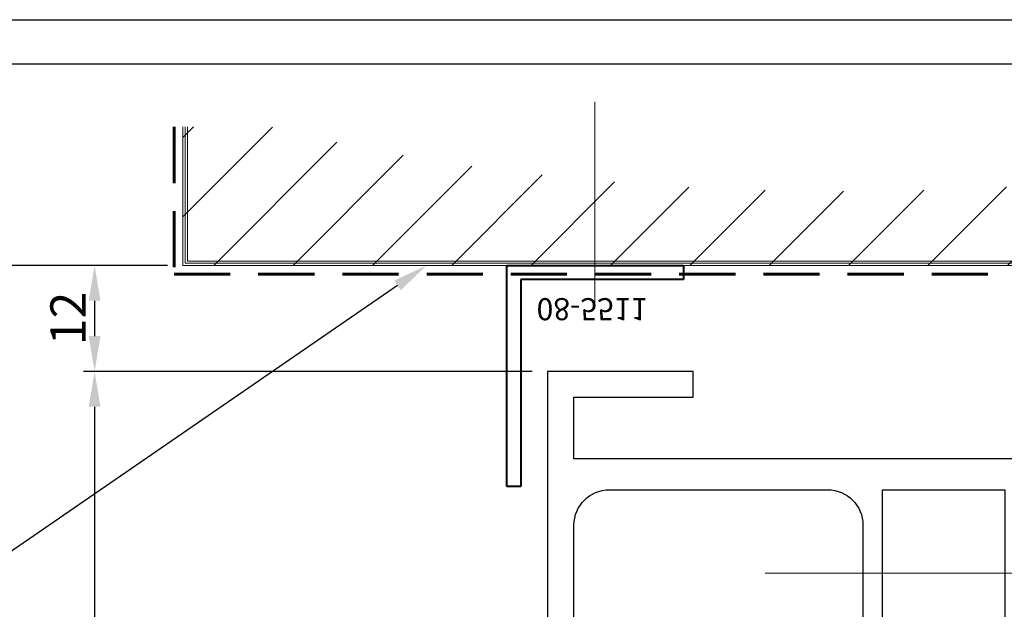
# Model space of a CAD drawing. Units: millimetres. Extents: x 1711 to 5288, y -51 to 524.
# Drawn here: x 5101 to 5213, y 457 to 524 of the extents above; entities that cross this region are included whole.
import ezdxf
from ezdxf import colors
from ezdxf.entities.mleader import LeaderData, LeaderLine
from ezdxf.math import Vec2, Vec3

# ---------------------------------------------------------------- set-up
doc = ezdxf.new("R2010")
doc.units = ezdxf.units.MM
doc.linetypes.add('CENTER', pattern=[50.800000000000004, 31.75, -6.349999999999999, 6.349999999999999, -6.349999999999999])
doc.linetypes.add('HIDDEN', pattern=[9.524999999999999, 6.349999999999999, -3.174999999999999])
doc.layers.get('DEFPOINTS').update_dxf_attribs({"color": 5})
for name, color, linetype in [('18-31837', 3, 'Continuous'), ('BORDER', 170, 'Continuous'), ('section', 3, 'Continuous'), ('TEXT', 7, 'Continuous')]:
    doc.layers.add(name, color=color, linetype=linetype)
for name, color, linetype, lineweight in [('TCL00 bold', 4, 'Continuous', 60), ('TCL01 thick', 6, 'Continuous', 20), ('TCL02 thin', 1, 'Continuous', 9), ('TCL03 centre', 1, 'CENTER', 9), ('TCL06 text', 7, 'Continuous', 20), ('TCL07dim', 7, 'Continuous', 20), ('TCL09 extrusion', 3, 'Continuous', 40), ('TCL10 parts', 2, 'Continuous', 35), ('TCL10parts', 2, 'Continuous', 30)]:
    doc.layers.add(name, color=color, linetype=linetype, lineweight=lineweight)
doc.styles.add('Nic', font='isocpeur.ttf')
doc.styles.get("Standard").update_dxf_attribs({"font": 'isocpeur.ttf', "width": 0.8, "height": 4})
doc.dimstyles.new('1-001', dxfattribs={"dimtxt": 4, "dimasz": 4, "dimexe": 1.25, "dimexo": 1.75, "dimgap": 1, "dimtad": 1, "dimdec": 0, "dimzin": 0, "dimdsep": 46, "dimtxsty": 'Nic', "dimcen": 5, "dimclrd": 8, "dimclre": 8, "dimadec": 1, "dimazin": 0, "dimtfac": 1, "dimtdec": 0, "dimtofl": 0, "dimtmove": 0, "dimatfit": 3, "dimfxl": 1, "dimtolj": 1, "dimtzin": 0, "dimarcsym": 0})

# ---------------------------------------------------------------- blocks, each defined once
blk = doc.blocks.new('BOARDER - SYSTEM MODEL')
at = {"layer": 'BORDER', "color": 6}
blk.add_lwpolyline([(1191.468742340314, -751.8707635736027), (2002.468742340314, -751.8707635736027), (2002.468742340314, -1326.870763573603), (1191.468742340314, -1326.870763573603)], close=True, dxfattribs=at)
at = {"layer": 'DEFPOINTS', "color": 0}
blk.add_lwpolyline([(1196.468742340313, -756.8707635736027), (1997.468742340314, -756.8707635736027), (1997.468742340314, -1321.870763573603), (1196.468742340313, -1321.870763573603)], close=True, dxfattribs=at)
blk = doc.blocks.new('*D598')
at = {"layer": 'DEFPOINTS', "color": 0, "transparency": 16777216}
for p in [(5119.626866792884, 496.0960982954737), (5109.626866792911, 484.0960982954737), (5119.626866792884, 484.0960982954737)]:
    blk.add_point(p, dxfattribs=at)
at = {"layer": 'TCL07dim', "color": 8, "lineweight": -2, "transparency": 16777216}
for p, q in [((5117.876866792884, 496.0960982954737), (5108.376866792912, 496.0960982954737)), ((5109.626866792911, 492.0960982954737), (5109.626866792911, 488.0960982954737)), ((5117.876866792884, 484.0960982954737), (5108.376866792912, 484.0960982954737))]:
    blk.add_line(p, q, dxfattribs=at)
at = {"layer": 'TCL07dim', "color": 8, "transparency": 16777216}
for points in [[(5108.960200126245, 492.0960982954737), (5110.293533459579, 492.0960982954737), (5109.626866792911, 496.0960982954737)], [(5108.960200126245, 488.0960982954737), (5110.293533459579, 488.0960982954737), (5109.626866792911, 484.0960982954737)]]:
    blk.add_solid(points, dxfattribs=at)
at = {"layer": 'TCL07dim', "color": 0, "transparency": 16777216, "insert": (5106.626866792911, 490.096098295472), "char_height": 4, "attachment_point": 5, "rotation": 90, "style": 'Nic'}
blk.add_mtext('\\A1;12', dxfattribs=at)
blk = doc.blocks.new('*D600')
at = {"layer": 'DEFPOINTS', "color": 0, "transparency": 16777216}
for p in [(5160.870639299599, 484.0960982954737), (5109.626866792911, 298.7968471891814), (5166.190639300449, 298.7968471891814)]:
    blk.add_point(p, dxfattribs=at)
at = {"layer": 'TCL07dim', "color": 8, "lineweight": -2, "transparency": 16777216}
for p, q in [((5159.120639299598, 484.0960982954737), (5108.376866792912, 484.0960982954737)), ((5109.626866792911, 480.0960982954737), (5109.626866792911, 302.7968471891814)), ((5164.440639300449, 298.7968471891814), (5108.376866792912, 298.7968471891814))]:
    blk.add_line(p, q, dxfattribs=at)
at = {"layer": 'TCL07dim', "color": 8, "transparency": 16777216}
for points in [[(5108.960200126245, 480.0960982954737), (5110.293533459579, 480.0960982954737), (5109.626866792911, 484.0960982954737)], [(5108.960200126245, 302.7968471891814), (5110.293533459579, 302.7968471891814), (5109.626866792911, 298.7968471891814)]]:
    blk.add_solid(points, dxfattribs=at)
at = {"layer": 'TCL07dim', "color": 0, "transparency": 16777216, "insert": (5106.626866792911, 391.446472742326), "char_height": 4, "attachment_point": 5, "rotation": 90, "style": 'Nic'}
blk.add_mtext('\\A1;185', dxfattribs=at)
blk = doc.blocks.new('*D636')
at = {"layer": 'DEFPOINTS', "color": 0, "transparency": 16777216}
for p in [(5119.626866792884, 496.0960982954737), (5097.126866792914, 241.4960257794285), (5130.548542061167, 241.4960257794285)]:
    blk.add_point(p, dxfattribs=at)
at = {"layer": 'TCL07dim', "color": 8, "lineweight": -2, "transparency": 16777216}
for p, q in [((5117.876866792884, 496.0960982954737), (5095.876866792913, 496.0960982954737)), ((5097.126866792914, 492.0960982954737), (5097.126866792914, 245.4960257794285)), ((5128.798542061168, 241.4960257794285), (5095.876866792913, 241.4960257794285))]:
    blk.add_line(p, q, dxfattribs=at)
at = {"layer": 'TCL07dim', "color": 8, "transparency": 16777216}
for points in [[(5096.460200126246, 492.0960982954737), (5097.79353345958, 492.0960982954737), (5097.126866792914, 496.0960982954737)], [(5096.460200126246, 245.4960257794285), (5097.79353345958, 245.4960257794285), (5097.126866792914, 241.4960257794285)]]:
    blk.add_solid(points, dxfattribs=at)
at = {"layer": 'TCL07dim', "color": 0, "transparency": 16777216, "insert": (5094.125351641397, 368.7960620374495), "char_height": 4, "attachment_point": 5, "rotation": 90, "style": 'Nic'}
blk.add_mtext('\\A1;O/A OPENING', dxfattribs=at)
blk = doc.blocks.new('*U483')
at = {"layer": 'TCL09 extrusion'}
for p, q in [((5e-16, 25), (0, 0)), ((1.6, 25), (5e-16, 25)), ((1.6, 1.599999999999999), (1.6, 25)), ((20, 1.599999999999999), (1.6, 1.599999999999999)), ((20, 0), (20, 1.599999999999999)), ((0, 0), (20, 0))]:
    blk.add_line(p, q, dxfattribs=at)
at = {"layer": 'TCL06 text'}
blk.add_text('08-5511', height=2.5, dxfattribs=at).set_placement((3.368959185585055, 3.702276486089779))
blk = doc.blocks.new('62-1888')
at = {"layer": 'TCL10parts', "const_width": 0.5759999999994762, "flags": 128}
for points in [[(-1277.000073075349, 8762.660430514268), (-1277.000073075349, 8767.710544406475)], [(-1277.000073075349, 8765.1488358052), (-1278.588567290269, 8765.176544739246)]]:
    blk.add_lwpolyline(points, dxfattribs=at)
blk.add_lwpolyline([(-1280.224204275288, 8763.54090775422, -0.9827086045001253), (-1280.224204275288, 8766.812181724265, -1.017595648822749), (-1280.224204275288, 8763.54090775422, -114.6644644449905)], format="xyb", dxfattribs=at)
at = {"layer": 'TEXT'}
blk.add_text('62-1888', height=2.5, rotation=90, dxfattribs=at).set_placement((-1275.64046165239, 8747.264045239717))
blk = doc.blocks.new('A$Ca8deb2ae')
at = {"layer": '18-31837'}
blk.add_lwpolyline([(-0.25, 87.97749999999996), (-0.25, 28.06750000000011, -0.4142135623730951), (-4.25, 24.06750000000011), (-13.39999999999963, 24.06750000000011), (-13.39999999999963, 25.4675000000002, 0.9999999999999998), (-19.59999999999945, 25.4675000000002), (-19.59999999999945, 24.06750000000011), (-20.84999999999945, 24.06750000000011), (-20.84999999999945, 20.06750000000011), (0.9499999999998181, 20.06750000000011, -0.4142135623730951), (1.75, 19.26749999999993), (1.75, 10.16750000000002, -0.4142135623730951), (0.9499999999998181, 9.367499999999836), (0.8000000000001818, 9.367500000000291, 0.4142135623730951), (0, 8.56750000000011), (0, 5.902500000000145), (1.25, 5.902500000000145), (1.25, 7.362500000000181), (2.520000000000436, 7.362500000000181), (2.520000000000436, -0.1275000000000546), (1.25, -0.1275000000000546), (1.25, 1.332499999999981), (0, 1.332499999999981), (0, -1.332499999999981), (3.75, -1.332499999999981), (3.75, 101.3675000000003), (3.75, 101.3675000000003), (3.75, 101.3675000000003), (2.550000000000181, 101.3675000000003, 0.4142135623730951), (1.75, 100.5675000000001), (1.75, 91.47749999999996), (-49, 91.47749999999996), (-49, 98.47749999999996), (-35.5, 98.47749999999996), (-35.5, 101.3675000000003), (-52, 101.3675000000003), (-52, 37.3101406871192, -0.1989123673796789), (-52.58578643762667, 35.89592712474632), (-66.70710678118667, 21.77460678118678, 0.9999999999999998), (-65.29289321881333, 20.36039321881344), (-55.41421356237333, 30.2390728752539, -0.6681786379192698), (-52, 28.82485931288102), (-52, 20.06750000000011), (-37.14999999999964, 20.06750000000011), (-37.14999999999964, 24.06750000000011), (-38.39999999999964, 24.06750000000011), (-38.39999999999964, 25.4675000000002, 0.9999999999999998), (-44.60000000000036, 25.4675000000002), (-44.60000000000036, 24.06750000000011), (-49, 24.06750000000011), (-49, 65.36750000000029), (-43.89999999999964, 65.36750000000029), (-43.89999999999964, 60.5053583129652, 0.4741076304021189), (-39.10000000000037, 60.5053583129652), (-39.10000000000037, 65.36750000000029), (-33.20746030439659, 65.36750000000029, -0.4697353936192132), (-32.42122635700435, 64.41972929936308, 0.2240690163106314), (-31.74830093792116, 61.83905855808871, 0.9999999999999996), (-30.52037085770553, 62.86482057634748, -2.138364439934352), (-28.17962914229429, 62.86482057634748, 0.9999999999999998), (-26.95169906207866, 61.83905855808916, 0.2240690163106313), (-26.27877364299548, 64.41972929936264, -0.4697353936192132), (-25.49253969560232, 65.36750000000029), (-18.89999999999963, 65.36750000000029), (-18.89999999999963, 60.5053583129652, 0.4741076304021189), (-14.09999999999945, 60.5053583129652), (-14.09999999999945, 87.97749999999996), (-0.25, 87.97749999999996)], format="xyb", dxfattribs=at)
at = {"layer": 'section'}
blk.add_lwpolyline([(-20.30000000000018, 87.97749999999996, -0.4142135623730951), (-16.30000000000018, 83.97749999999996), (-16.30000000000018, 72.86750000000029, -0.4142135623730951), (-20.30000000000018, 68.86750000000029), (-45, 68.86750000000029, -0.4142135623730951), (-49, 72.86750000000029), (-49, 83.97749999999996, -0.4142135623730951), (-45, 87.97749999999996)], format="xyb", close=True, dxfattribs=at)
at = {"layer": 'TCL02 thin'}
blk.add_blockref('62-1888', (1278.887242230928, -8761.404729598395), dxfattribs=at)
blk = doc.blocks.new('BF-04 07')
at = {"layer": 'TCL03 centre'}
for p, q in [((-21.69774178504576, 138.0665314786465), (-21.69774178504576, 161.0619036000435)), ((-2.426265651540234, 107.7393840774719), (61.04480305418292, 107.7393840774719))]:
    blk.add_line(p, q, dxfattribs=at)
at = {"layer": 'TCL09 extrusion'}
blk.add_blockref('A$Ca8deb2ae', (24.93000915772882, 29.18175110629182), dxfattribs=at)
at = {"layer": 'TCL10 parts', "xscale": -1, "rotation": 180}
blk.add_blockref('*U483', (-31.66999084227155, 142.5492511062921), dxfattribs=at)

msp = doc.modelspace()

# ---------------------------------------------------------------- hatches: boundary and pattern name
at = {"layer": 'TCL02 thin'}
h = msp.add_hatch(dxfattribs=at)
h.set_pattern_fill('ANSI31', color=256, scale=2)
h.set_pattern_definition([(45, (4476.757532225959, 20.37614185749362), (-4.490128060534575, 4.490128060534576), [])])
edge = h.paths.add_edge_path()
edge.add_ellipse((5194.626866792883, 535.4861395029513), major_axis=(100.91883898542, 1.406e-13), ratio=0.307177533071686, start_angle=200.0432547165808, end_angle=339.9567452834193, ccw=False)
edge.add_line((5129.626866792882, 511.7724874346054), (5119.626866792883, 511.7724874346054))
edge.add_line((5119.626866792883, 511.7724874346054), (5119.626866792883, 496.0960982954734))
edge.add_line((5119.626866792883, 496.0960982954734), (5269.626866792883, 496.0960982954734))
edge.add_line((5269.626866792883, 496.0960982954734), (5269.626866792883, 511.7724874346054))
edge.add_line((5269.626866792883, 511.7724874346054), (5259.626866792882, 511.7724874346054))

# ---------------------------------------------------------------- linework, layer by layer
at = {"layer": 'TCL00 bold', "linetype": 'HIDDEN'}
msp.add_lwpolyline([(5118.626866792883, 511.7724874346054), (5118.626866792883, 495.0960982954732), (5228.978213288979, 495.0960982954732)], dxfattribs=at)
at = {"layer": 'TCL01 thick'}
for points in [[(5119.626866792883, 511.7724874346054), (5119.626866792883, 496.0960982954734), (5269.626866792883, 496.0960982954734), (5269.626866792883, 511.7724874346054)], [(5119.626866792883, 511.7724874346054), (5119.626866792883, 496.0960982954734), (5269.626866792883, 496.0960982954734), (5269.626866792883, 511.7724874346054)], [(5119.876866792882, 511.7724874346054), (5119.876866792882, 496.3460982954734), (5269.376866792883, 496.3460982954734), (5269.376866792883, 511.7724874346054)], [(5120.126866792883, 511.7724874346054), (5120.126866792883, 496.5960982954734), (5269.126866792882, 496.5960982954734), (5269.126866792882, 511.7724874346054)]]:
    msp.add_lwpolyline(points, dxfattribs=at)

# ---------------------------------------------------------------- block references
at = {"layer": 'TCL02 thin', "color": 0}
msp.add_blockref('BOARDER - SYSTEM MODEL', (3285.632828253969, 1275.777517889308), dxfattribs=at)
at = {"layer": 'TCL09 extrusion'}
msp.add_blockref('BF-04 07', (5187.940630141867, 353.5468471891813), dxfattribs=at)

# ---------------------------------------------------------------- dimensions: what is measured, and where the dimension line sits
at = {"layer": 'TCL07dim'}
dim = msp.add_linear_dim(base=(5097.126866792914, 241.4960257794285), p1=(5119.626866792883, 496.0960982954734), p2=(5130.548542061166, 241.4960257794283), angle=90, text='O/A OPENING', dimstyle='1-001', dxfattribs=at)
dim.commit()
dim.dimension.update_dxf_attribs({"geometry": '*D636', "text_midpoint": (5097.126866792912, 368.7960620374495), "dimtype": 160})
for base, p1, p2, picture, middle in [((5109.626866792911, 484.0960982954737), (5119.626866792883, 496.0960982954734), (5119.626866792883, 484.0960982954734), '*D598', (5106.626866792911, 490.096098295472)), ((5109.626866792911, 298.7968471891814), (5160.870639299596, 484.0960982954734), (5166.190639300447, 298.7968471891814), '*D600', (5106.626866792911, 391.446472742326))]:
    dim = msp.add_linear_dim(base=base, p1=p1, p2=p2, angle=90, dimstyle='1-001', dxfattribs=at)
    dim.commit()
    dim.dimension.update_dxf_attribs({"geometry": picture, "text_midpoint": middle})

# ---------------------------------------------------------------- leaders
at = {"layer": 'TEXT'}
ml = msp.add_multileader_mtext('Standard', dxfattribs=at)
ml.set_content('\\A1;WEATHERED OPENING PREPARED TO  APPROVED DETAILS BY BUILDER', color=256)
ml.set_leader_properties()
ml.build(insert=Vec2(0, 0))
ctx = ml.context
ctx.base_point, ctx.plane_origin = Vec3(5036.694783164509, 453.6154344001497), Vec3(5009.584250703133, 351.380106169842)
ctx.text_align_type = 2
notes = []
notes.append((ctx, [(1, (1, 1, 0), (5085.45506589827, 453.6154344001497), (-1, 0), 4.120282733761429, [(0, [(5147.187795217726, 496.0960982954734)], 0, [])])]))
ctx.mtext.insert, ctx.mtext.width, ctx.mtext.defined_height, ctx.mtext.alignment, ctx.mtext.flow_direction = Vec3(5079.334783164508, 455.6169495516648), 43.72149698159387, 10.51870092798724, 3, 5
for ctx, leaders in notes:
    for number, flags, end, landing, length, lines in leaders:
        leader = LeaderData()
        leader.index, (leader.has_last_leader_line, leader.has_dogleg_vector, leader.attachment_direction) = number, flags
        leader.last_leader_point, leader.dogleg_vector, leader.dogleg_length = Vec3(end), Vec3(landing), length
        for number, points, colour, breaks in lines:
            line = LeaderLine()
            line.index, line.vertices, line.color, line.breaks = number, Vec3.list(points), colors.encode_raw_color(colour), breaks
            leader.lines.append(line)
        ctx.leaders.append(leader)

doc.saveas('drawing.dxf')
